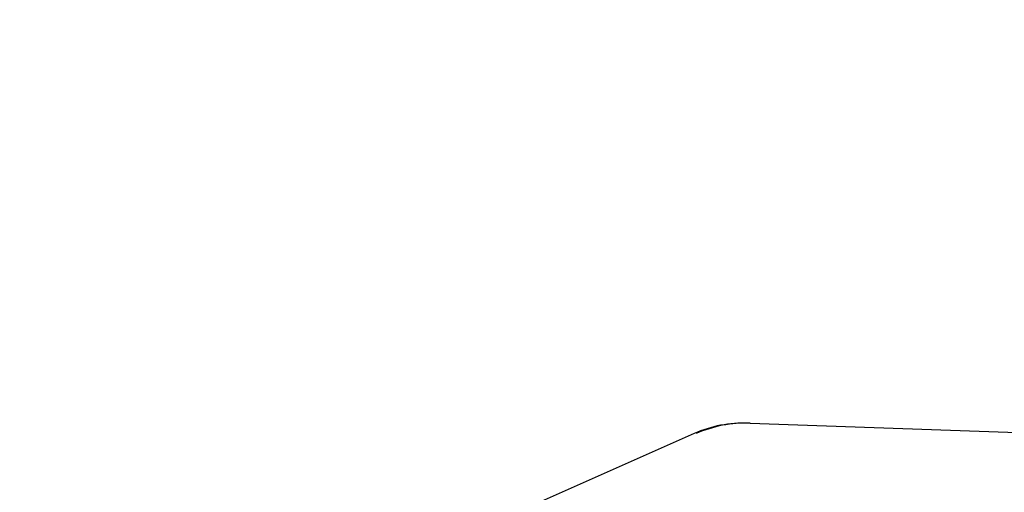
# Model space of a CAD drawing. Units: millimetres. Extents: x 0 to 14145, y -14193 to 9989.
# Drawn here: x 8408 to 8600, y 7698 to 7790 of the extents above; entities that cross this region are included whole.
import ezdxf

# ---------------------------------------------------------------- set-up
doc = ezdxf.new("R2010")
doc.units = ezdxf.units.MM
doc.layers.add('DISEGNO', color=2, linetype='Continuous')
doc.layers.add('Q', color=4, linetype='Continuous')
doc.styles.get("Standard").update_dxf_attribs({"font": 'txt.shx'})
doc.dimstyles.new('ISO-25', dxfattribs={"dimtxt": 2.5, "dimasz": 2.5, "dimexe": 1.25, "dimexo": 0.625, "dimtad": 1, "dimtxsty": 'Standard', "dimcen": 2.5, "dimadec": 0, "dimazin": 0, "dimtfac": 1, "dimtmove": 0, "dimatfit": 3, "dimfxl": 1, "dimarcsym": 0})

# ---------------------------------------------------------------- blocks, each defined once
blk = doc.blocks.new('*D104')
at = {"layer": 'Defpoints', "color": 0, "transparency": 16777216}
for p in [(11632.73, 8121.31), (477.73, 7449.54), (11632.73, 7438.21)]:
    blk.add_point(p, dxfattribs=at)
at = {"layer": 'Q', "color": 0, "lineweight": -2, "transparency": 16777216}
for p, q in [((477.73, 7462.04), (477.73, 8146.31)), ((11632.73, 7450.71), (11632.73, 8146.31)), ((527.73, 8121.31), (11582.73, 8121.31))]:
    blk.add_line(p, q, dxfattribs=at)
at = {"layer": 'Q', "color": 0, "transparency": 16777216}
for points in [[(527.73, 8129.65), (527.73, 8112.98), (477.73, 8121.31)], [(11582.73, 8129.65), (11582.73, 8112.98), (11632.73, 8121.31)]]:
    blk.add_solid(points, dxfattribs=at)
at = {"layer": 'Q', "color": 0, "transparency": 16777216, "insert": (6055.23, 8158.81), "char_height": 50, "attachment_point": 5}
blk.add_mtext('11155', dxfattribs=at)
blk = doc.blocks.new('griglia')
at = {"layer": 'DISEGNO'}
for p, q in [((65.38, -189.5), (12.55, -70.34)), ((67.43, -200.45), (60.35, -403.23))]:
    blk.add_line(p, q, dxfattribs=at)
for centre in [(43.44, -199.23), (43.44, -199.61)]:
    blk.add_arc(centre, 24, 358, 23.9081, dxfattribs=at)

msp = doc.modelspace()

# ---------------------------------------------------------------- block references
at = {"rotation": 90}
msp.add_blockref('griglia', (8350.059, 7644.008), dxfattribs=at)

# ---------------------------------------------------------------- dimensions: what is measured, and where the dimension line sits
at = {"layer": 'Q'}
dim = msp.add_linear_dim(base=(11632.728, 8121.313), p1=(477.729, 7449.542), p2=(11632.728, 7438.212), dimstyle='ISO-25', override={"dimscale": 20}, dxfattribs=at)
dim.commit()
dim.dimension.update_dxf_attribs({"geometry": '*D104', "text_midpoint": (6055.229, 8158.813)})

doc.saveas('drawing.dxf')
